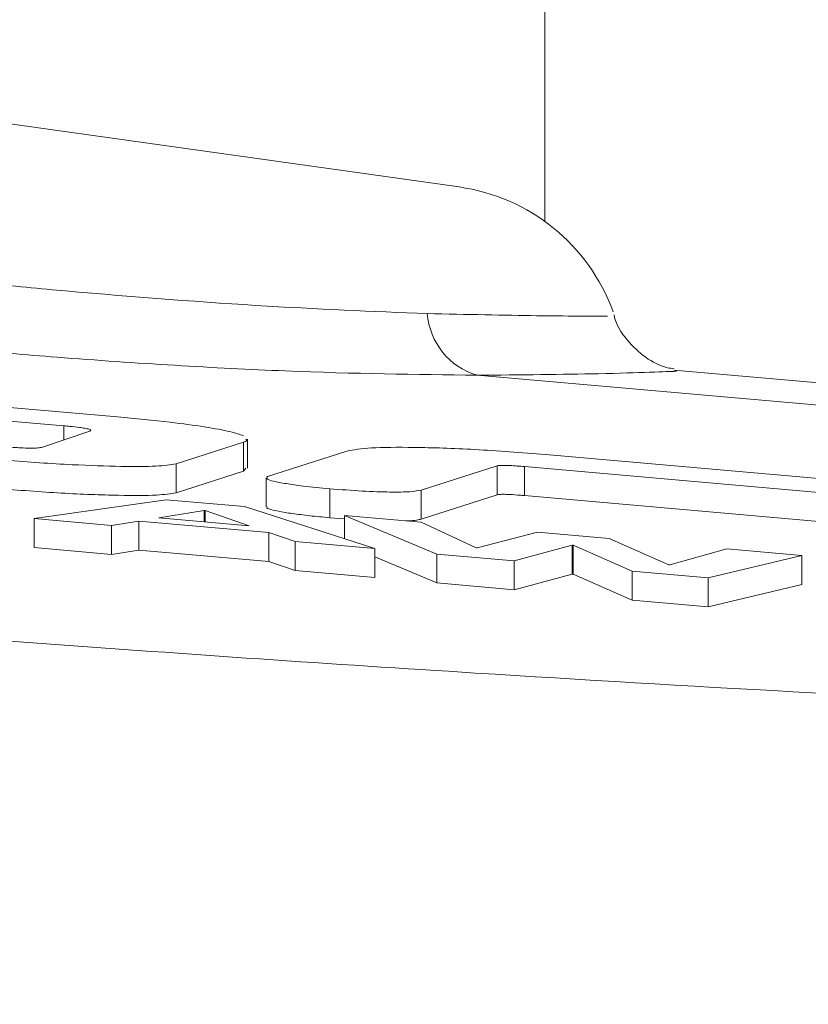
# Model space of a CAD drawing. Units: inches. Extents: x 0.3 to 10.6, y 0.2 to 8.2.
# Drawn here: x 3.3 to 3.3, y 3.3 to 3.3 of the extents above; entities that cross this region are included whole.
import ezdxf

# ---------------------------------------------------------------- set-up
doc = ezdxf.new("R2010")
doc.units = ezdxf.units.IN
doc.header["$MEASUREMENT"] = 0
doc.layers.add('DIM', color=7, linetype='Continuous', lineweight=15)
doc.styles.add('SLDTEXTSTYLE0', font='TXT', dxfattribs={"width": 0.605})
doc.dimstyles.new('SLDDIMSTYLE1', dxfattribs={"dimtxt": 0.1011149088541667, "dimasz": 0.12, "dimexe": 0, "dimexo": 0.0625, "dimgap": 0.02527872721354166, "dimtad": 0, "dimtih": 1, "dimtoh": 1, "dimdec": 3, "dimlfac": 40, "dimrnd": 1e-09, "dimzin": 12, "dimdsep": 46, "dimlunit": 5, "dimtxsty": 'SLDTEXTSTYLE0', "dimsah": 1, "dimcen": 0.09, "dimadec": 0, "dimazin": 3, "dimtfac": 1, "dimtdec": 3, "dimtmove": 0, "dimatfit": 0, "dimfxl": 0, "dimfrac": 2, "dimtolj": 1, "dimtzin": 12, "dimarcsym": 0})

# ---------------------------------------------------------------- blocks, each defined once
blk = doc.blocks.new('_D')
at = {"layer": 'DIM'}
for p, q in [((1.58788993277256, 3.317603582486947), (1.58788993277256, 3.557603582486947)), ((3.257042660021088, 3.317603582486947), (1.497889932772559, 3.317603582486947)), ((2.579240557098566, 2.301718424637163), (1.497889932772559, 2.301718424637163)), ((1.58788993277256, 2.301718424637163), (1.58788993277256, 2.061718424637163))]:
    blk.add_line(p, q, dxfattribs=at)
for points in [[(1.58788993277256, 3.317603582486947), (1.60788993277256, 3.437603582486947), (1.56788993277256, 3.437603582486947)], [(1.58788993277256, 2.301718424637163), (1.56788993277256, 2.181718424637163), (1.60788993277256, 2.181718424637163)]]:
    blk.add_solid(points, dxfattribs=at)
at = {"layer": 'DIM', "char_height": 0.1041666666666667, "attachment_point": 1, "style": 'SLDTEXTSTYLE0'}
for s, insert in [('SET EYE/FACE WASH', (0.8625813382660035, 3.176867149189543)), ('HEIGHT IN ACCCORDANCE', (0.6735382554411613, 3.021581649727551)), ('TO ANSI Z358.1', (1.074772590347886, 2.866296150265558)), ('(HARDWARE INCLUDED;', (0.7661307858043493, 2.711010650803566)), ('ASSEMBLED BY OTHERS)', (0.7198345206227553, 2.555725151341573))]:
    blk.add_mtext(s, dxfattribs=dict(at, insert=insert))

msp = doc.modelspace()

# ---------------------------------------------------------------- linework, layer by layer
at = {"color": 7, "linetype": 'Continuous', "lineweight": 0}
for p, q in [((3.325250091095719, 3.320972180905796), (3.325250091095719, 3.419405924637211)), ((3.316364806018721, 3.32241646316572), (3.32450363507685, 3.321272625336391)), ((3.317124237240578, 3.319660769131174), (3.321534366363842, 3.319273337764549)), ((3.328248560908094, 3.319320071782659), (3.324659919034511, 3.319635335210679)), ((3.328814178000258, 3.31946633402059), (3.326370440747959, 3.319681017182209)), ((3.321069142839535, 3.319195592956345), (3.317064455091086, 3.319547406158164)), ((3.320873830339536, 3.319008577626815), (3.321294972917661, 3.319150678710173)), ((3.321294972917661, 3.319150678710173), (3.321301314333056, 3.319157685099345)), ((3.322629608334327, 3.319053234414111), (3.322043670834328, 3.318866258523391)), ((3.322629608334327, 3.318801312920558), (3.322629608334327, 3.319053234414111)), ((3.322664076815936, 3.318828820048274), (3.322664076815936, 3.31908067046238)), ((3.322839840539188, 3.318754086302713), (3.323528859636411, 3.31897679598073)), ((3.32525479822148, 3.318946496540913), (3.3296052485253, 3.318564307979187)), ((3.322043670834328, 3.318614337029837), (3.322043670834328, 3.318866258523391)), ((3.324834333811758, 3.318847695967998), (3.324174475955855, 3.318636838120409)), ((3.324834333811758, 3.318595774474444), (3.324834333811758, 3.318847695967998)), ((3.322043670834328, 3.318614337029837), (3.322629608334327, 3.318801312920558)), ((3.322629608334327, 3.318801312920558), (3.322650165507619, 3.318828820048274)), ((3.329200381988841, 3.318478550783269), (3.325073727257938, 3.318841078826621)), ((3.325073727257938, 3.318589157333067), (3.325073727257938, 3.318841078826621)), ((3.322826038707738, 3.31874241023625), (3.322826038707738, 3.31849030054484)), ((3.322832012247535, 3.318750527201632), (3.322839840539188, 3.318754086302713)), ((3.323378984419397, 3.318396937748914), (3.323378984419397, 3.318648859242467)), ((3.324174475955855, 3.318384916626855), (3.324174475955855, 3.318636838120409)), ((3.324174475955855, 3.318384916626855), (3.324834333811758, 3.318595774474444)), ((3.325073727257938, 3.318589157333067), (3.328781909183201, 3.31826339227022)), ((3.320809404341271, 3.318388717580432), (3.321957543447175, 3.318553612382722)), ((3.321957543447175, 3.318553612382722), (3.322639780860369, 3.318493677590345)), ((3.322287811459327, 3.318459081607649), (3.321893795617313, 3.318396195398528)), ((3.322296627648563, 3.318458307102381), (3.322287811459327, 3.318459081607649)), ((3.322287811459327, 3.318361580970723), (3.322287811459327, 3.318459081607649)), ((3.322677758290925, 3.31832732400689), (3.322296627648563, 3.318458307102381)), ((3.322296627648563, 3.318360806465455), (3.322296627648563, 3.318458307102381)), ((3.322639780860369, 3.318493677590345), (3.323770965756202, 3.318128543387282)), ((3.324309431468008, 3.318081238988528), (3.323508514584327, 3.318417359032657)), ((3.323508514584327, 3.318417359032657), (3.324173797787453, 3.31835891367349)), ((3.323508514584327, 3.318213259776122), (3.323508514584327, 3.318417359032657)), ((3.32148282556523, 3.318329557293325), (3.320809404341271, 3.318388717580432)), ((3.320809404341271, 3.318136796086878), (3.320809404341271, 3.318388717580432)), ((3.321720184506202, 3.318367908425148), (3.32148282556523, 3.318329557293325)), ((3.32148282556523, 3.318077635799771), (3.32148282556523, 3.318329557293325)), ((3.322851369402036, 3.318268533441366), (3.321720184506202, 3.318367908425148)), ((3.321720184506202, 3.318115986931594), (3.321720184506202, 3.318367908425148)), ((3.321893795617313, 3.318396195398528), (3.322677758290925, 3.31832732400689)), ((3.323378984419397, 3.318396937748914), (3.323508514584327, 3.318387565025288)), ((3.324173797787453, 3.31835891367349), (3.324652584679813, 3.318135966658533)), ((3.323079912153772, 3.318189252684928), (3.322851369402036, 3.318268533441366)), ((3.322851369402036, 3.318016611947812), (3.322851369402036, 3.318268533441366)), ((3.324660722700647, 3.318135251730593), (3.3251863032128, 3.31826996472218)), ((3.3251863032128, 3.31826996472218), (3.32580886180655, 3.318215272734703)), ((3.323770965756202, 3.318128543387282), (3.323079912153772, 3.318189252684928)), ((3.323079912153772, 3.317937331191374), (3.323079912153772, 3.318189252684928)), ((3.325487409983633, 3.318158579029628), (3.324982852691966, 3.31802207870142)), ((3.325495548004466, 3.318157864101687), (3.325487409983633, 3.318158579029628)), ((3.325487409983633, 3.317906657536074), (3.325487409983633, 3.318158579029628)), ((3.326008921485369, 3.317931938203542), (3.325495548004466, 3.318157864101687)), ((3.325495548004466, 3.317905942608133), (3.325495548004466, 3.318157864101687)), ((3.32580886180655, 3.318215272734703), (3.326326304297869, 3.317986666510742)), ((3.320809404341271, 3.318136796086878), (3.32148282556523, 3.318077635799771)), ((3.32148282556523, 3.318077635799771), (3.321720184506202, 3.318115986931594)), ((3.321720184506202, 3.318115986931594), (3.322851369402036, 3.318016611947812)), ((3.323770965756202, 3.317876621893729), (3.323770965756202, 3.318128543387282)), ((3.324982852691966, 3.31802207870142), (3.324309431468008, 3.318081238988528)), ((3.324309431468008, 3.317829317494974), (3.324309431468008, 3.318081238988528)), ((3.324652584679813, 3.318135966658533), (3.324660722700647, 3.318135251730593)), ((3.326335120487105, 3.317985892005473), (3.326830183421133, 3.318125549278123)), ((3.326830183421133, 3.318125549278123), (3.327483259593008, 3.318068176310868)), ((3.322851369402036, 3.318016611947812), (3.323079912153772, 3.317937331191374)), ((3.323770965756202, 3.318055294899748), (3.324309431468008, 3.317829317494974)), ((3.324982852691966, 3.317770157207866), (3.324982852691966, 3.31802207870142)), ((3.326326304297869, 3.317986666510742), (3.326335120487105, 3.317985892005473)), ((3.327483259593008, 3.318068176310868), (3.326669457509674, 3.317873909885674)), ((3.327483259593008, 3.317816254817314), (3.327483259593008, 3.318068176310868)), ((3.323079912153772, 3.317937331191374), (3.323770965756202, 3.317876621893729)), ((3.324982852691966, 3.317770157207866), (3.325487409983633, 3.317906657536074)), ((3.325487409983633, 3.317906657536074), (3.325495548004466, 3.317905942608133)), ((3.325495548004466, 3.317905942608133), (3.326008921485369, 3.317680016709988)), ((3.326669457509674, 3.317873909885674), (3.326008921485369, 3.317931938203542)), ((3.326008921485369, 3.317680016709988), (3.326008921485369, 3.317931938203542)), ((3.324309431468008, 3.317829317494974), (3.324982852691966, 3.317770157207866)), ((3.326669457509674, 3.317621988392121), (3.326669457509674, 3.317873909885674)), ((3.326669457509674, 3.317621988392121), (3.327483259593008, 3.317816254817314)), ((3.326008921485369, 3.317680016709988), (3.326669457509674, 3.317621988392121))]:
    msp.add_line(p, q, dxfattribs=at)
at = {"color": 8, "linetype": 'Continuous', "lineweight": 0}
msp.add_line((3.321069142839535, 3.319074479578517), (3.321069142839535, 3.319195592956345), dxfattribs=at)
at = {"color": 7, "linetype": 'Continuous', "lineweight": 0}
for centre, radius, start, end in [((3.324270955048682, 3.319617020908963), 0.001671875000000304, 19.91552845397747, 82.00000000000301), ((3.324834561797414, 3.320218315627318), 0.0006085772431003782, 184.3915158132329, 253.3234227356307)]:
    msp.add_arc(centre, radius, start, end, dxfattribs=at)
for points, knots in [([(3.324227771275257, 3.320171716023892), (3.323752412500747, 3.32019079925205), (3.322801362932672, 3.320228979037235), (3.321339674673703, 3.320342678300584), (3.320482428652578, 3.320424492371553), (3.320240321902482, 3.320447598619172)], [0, 0, 0, 0, 0.4176143478769786, 0.8355203826409828, 1, 1, 1, 1]), ([(3.326373171152227, 3.319691600093881), (3.32635353407432, 3.319694373238429), (3.326265017809646, 3.319706873489125), (3.326116444594281, 3.319787029128238), (3.325957711590339, 3.319940058371527), (3.325863625570514, 3.32007704000913), (3.325852904665228, 3.320158567015715), (3.325852658126493, 3.320160441816823)], [0, 0, 0, 0, 0.0809040257911094, 0.3646836965263685, 0.6641179967036154, 0.9922760324666322, 1, 1, 1, 1]), ([(3.320194618543963, 3.319858718774225), (3.320466315579142, 3.319836046426311), (3.321428188545683, 3.31975578085208), (3.323067211584683, 3.319655651804819), (3.324129288412136, 3.319642103940865), (3.324659919034511, 3.319635335210679)], [0, 0, 0, 0, 0.1645661579380987, 0.5826038492618414, 1, 1, 1, 1]), ([(3.321534366363842, 3.319273337764549), (3.321690674949819, 3.319258575416785), (3.321960052362878, 3.319233134440358), (3.322300542351329, 3.319187114012723), (3.322528151235754, 3.319145220817971), (3.322596356838917, 3.319120994586296), (3.322629197939689, 3.319109329619213)], [0, 0, 0, 0, 0.3200889959076942, 0.5516315378803304, 0.7841099093826908, 1, 1, 1, 1]), ([(3.321303894514201, 3.319160535843557), (3.321299426641916, 3.319162682456077), (3.321290465721883, 3.319166987776799), (3.321253192590453, 3.319174528074258), (3.321195729723878, 3.319182847204759), (3.321131950749333, 3.319189896312579), (3.321086159288574, 3.319194049573535), (3.321069142839535, 3.319195592956345)], [0, 0, 0, 0, 0.1929018273609876, 0.3868906134777261, 0.5647673800892484, 0.8382643057516106, 1, 1, 1, 1]), ([(3.320559160200647, 3.319013796956308), (3.3206051317765, 3.319010095065599), (3.320681697392207, 3.319003929570158), (3.3207735775305, 3.319000988443653), (3.320838572516595, 3.319002301539987), (3.320860976910282, 3.319006289645558), (3.320873830339536, 3.319008577626815)], [0, 0, 0, 0, 0.3101524929755307, 0.5165586810379398, 0.7226490982706635, 0.9999999999999999, 0.9999999999999999, 0.9999999999999999, 0.9999999999999999]), ([(3.322649146122225, 3.31908067046238), (3.322654020013907, 3.319076261228374), (3.32266597998955, 3.319065441469801), (3.322643140403849, 3.319057776047568), (3.322629608334327, 3.319053234414111)], [0, 0, 0, 0, 0.4075168569492192, 1, 1, 1, 1]), ([(3.323528859636411, 3.31897679598073), (3.323588656950836, 3.318987336582353), (3.323707953373129, 3.319008365220086), (3.324111991953856, 3.319010891125514), (3.324630123377568, 3.318994580609651), (3.325045377515749, 3.318962616606748), (3.32525479822148, 3.318946496540913)], [0, 0, 0, 0, 0.2378509906410173, 0.4745158289243547, 0.7349881534252296, 1, 1, 1, 1]), ([(3.322043670834328, 3.318866258523391), (3.321994390062672, 3.318857998670398), (3.321896126148698, 3.31884152884948), (3.321562777412732, 3.318840860734809), (3.321121352337201, 3.318856400577538), (3.320734332716948, 3.318881601402599), (3.320510368296091, 3.318900911368182), (3.320483883507938, 3.318903194857433)], [0, 0, 0, 0, 0.2178478196344664, 0.4343799556862917, 0.6736757933445725, 0.9614107122501457, 0.9999999999999999, 0.9999999999999999, 0.9999999999999999, 0.9999999999999999]), ([(3.325073727257938, 3.318841078826621), (3.325030537651325, 3.318844660803974), (3.324966935657152, 3.318849935705059), (3.324894151100275, 3.318852528948218), (3.324853034295212, 3.318851703937045), (3.324840847866323, 3.318849092088538), (3.324834333811758, 3.318847695967998)], [0, 0, 0, 0, 0.4013669542876284, 0.5910620792647877, 0.7814089793070796, 0.9999999999999999, 0.9999999999999999, 0.9999999999999999, 0.9999999999999999]), ([(3.323378984419397, 3.318648859242467), (3.323300335217001, 3.318656361812296), (3.323164576185701, 3.318669312250203), (3.322994123401986, 3.318692870595801), (3.322886894296543, 3.318713659852718), (3.32283004890177, 3.318731152963552), (3.322833075225705, 3.318739040536971), (3.32283436812037, 3.31874241023625)], [0, 0, 0, 0, 0.275056198967151, 0.4747837484352301, 0.675223541861954, 0.8612502300802832, 1, 1, 1, 1]), ([(3.320483883507938, 3.31865127336388), (3.320674867202333, 3.318636426747998), (3.321055995665541, 3.318606798732305), (3.321534469694157, 3.318589148548345), (3.321895343599366, 3.318589193539408), (3.321995783908587, 3.318606219542449), (3.322043670834328, 3.318614337029837)], [0, 0, 0, 0, 0.2771673981596365, 0.5531172954139051, 0.7869397350998438, 0.9999999999999999, 0.9999999999999999, 0.9999999999999999, 0.9999999999999999]), ([(3.324174475955855, 3.318636838120409), (3.324147621023009, 3.318631538497705), (3.324093956624862, 3.318620948224981), (3.323908121527746, 3.318618807926862), (3.323665859736574, 3.31862650813976), (3.323475447288031, 3.3186413436029), (3.323378984419397, 3.318648859242466)], [0, 0, 0, 0, 0.2440400642357506, 0.4876669491764142, 0.7404522857789588, 1, 1, 1, 1]), ([(3.324834333811758, 3.318595774474444), (3.324841269604794, 3.31859723525803), (3.324853738427103, 3.318599861381802), (3.324895488238559, 3.318600565627967), (3.324955191621773, 3.318598391162801), (3.32501748071931, 3.318593991491417), (3.325060196172722, 3.318590320274115), (3.325073727257938, 3.318589157333067)], [0, 0, 0, 0, 0.2295452976224713, 0.4126650712987995, 0.5957552078838418, 0.8719463263641292, 1, 1, 1, 1]), ([(3.322836018032536, 3.31849030054484), (3.322833446427568, 3.318487730266535), (3.322826296882507, 3.318480584409849), (3.322879278266173, 3.318463624311111), (3.322981879432205, 3.318442965745561), (3.323126140758934, 3.31842262856314), (3.323262655909396, 3.31840750996536), (3.323349141298669, 3.318399649963931), (3.323378984419397, 3.318396937748914)], [0, 0, 0, 0, 0.1116142743408875, 0.3103086568368184, 0.5097086212877362, 0.6955397995136126, 0.8949413005328309, 1, 1, 1, 1]), ([(3.32404409602561, 3.318370308018064), (3.324049498924161, 3.318370337923552), (3.324124081997224, 3.318370750746996), (3.324150225927344, 3.318378099877391), (3.324174475955855, 3.318384916626854)], [0, 0, 0, 0, 0.07244135068453474, 1, 1, 1, 1]), ([(3.345249375751907, 3.316635020109858), (3.344654011785397, 3.3166036535721), (3.343027537935991, 3.316517963378738), (3.339707527407895, 3.316476013102248), (3.335215847823374, 3.3165411381544), (3.330150436069481, 3.316729025225928), (3.325296143061844, 3.316995998119018), (3.320888126182926, 3.317294917165849), (3.318324480133714, 3.317500694202405), (3.317042660021088, 3.317603582486947)], [0, 0, 0, 0, 0.09791078691714471, 0.2674823191419599, 0.4370558273063389, 0.6061196006596515, 0.7751771442549619, 0.8875888274981348, 1, 1, 1, 1])]:
    msp.add_open_spline(points, degree=3, knots=knots, dxfattribs=at)
at = {"color": 8, "linetype": 'Continuous', "lineweight": 0}
for points, knots in [([(3.325772569585735, 3.32014960908496), (3.325790043679087, 3.320149636606877), (3.325843787669037, 3.320149721254338), (3.325306868659207, 3.320148414565678), (3.324566389815816, 3.320164404074211), (3.324227771275257, 3.320171716023893)], [0, 0, 0, 0, 0.2072698612143572, 0.6374871138484951, 1, 1, 1, 1]), ([(3.324659919034511, 3.319635335210679), (3.325035786398354, 3.319639155946005), (3.325854889915608, 3.319647482228216), (3.326447714875743, 3.319672804751364), (3.326388618676703, 3.319670346191901), (3.32636943317845, 3.319669548024014)], [0, 0, 0, 0, 0.3641519230552754, 0.7935728123345749, 1, 1, 1, 1])]:
    msp.add_open_spline(points, degree=3, knots=knots, dxfattribs=at)

# ---------------------------------------------------------------- dimensions: what is measured, and where the dimension line sits
at = {"layer": 'DIM'}
dim = msp.add_linear_dim(base=(1.58788993277256, 3.317603582486947), p1=(3.79608847944342, 2.301718424637163), p2=(3.317042660021088, 3.317603582486947), angle=90.0000000000002, text='SET EYE/FACE WASH\\PHEIGHT IN ACCCORDANCE\\PTO ANSI Z358.1\\P(HARDWARE INCLUDED;\\PASSEMBLED BY OTHERS)', dimstyle='SLDDIMSTYLE1', dxfattribs=at)
dim.commit()
dim.dimension.update_dxf_attribs({"geometry": '_D', "text_midpoint": (1.58788993277256, 2.809661003562055), "dimtype": 160})

doc.saveas('drawing.dxf')
